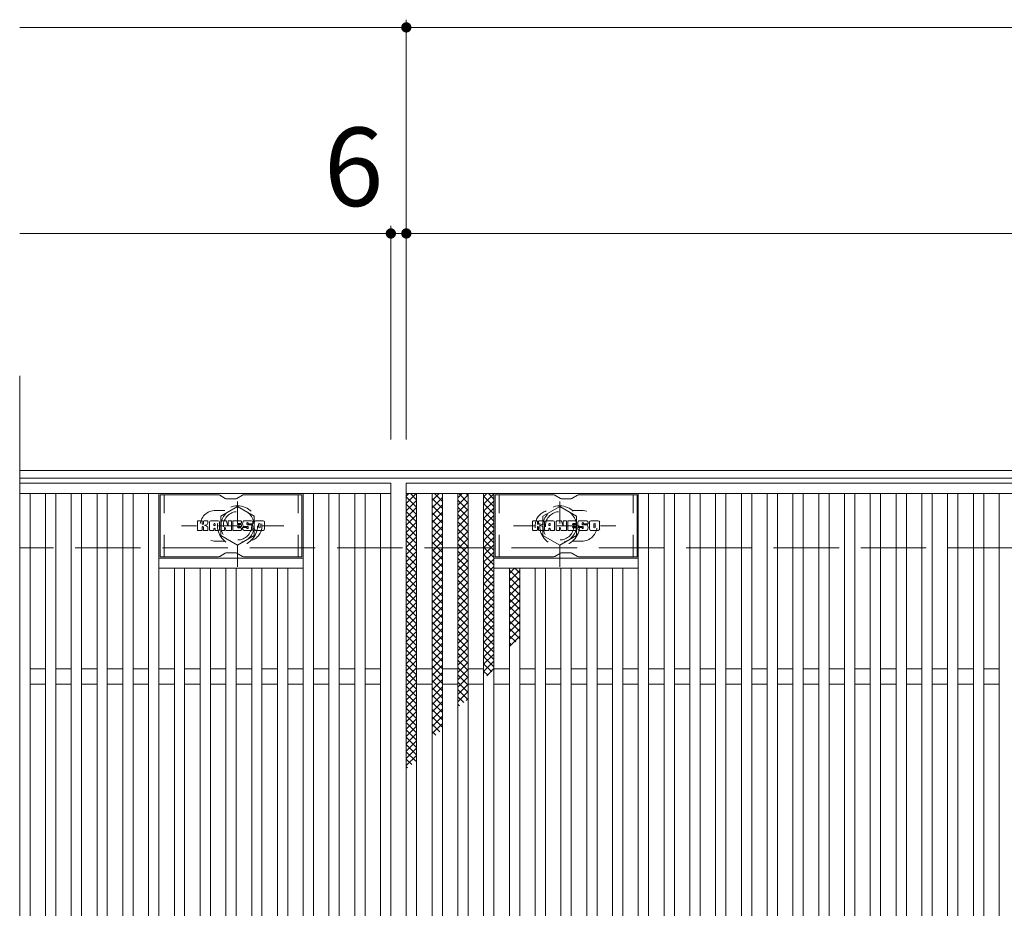
# Model space of a CAD drawing. Units: millimetres. Extents: x -1625 to 54647, y -2358 to 1292.
# Drawn here: x -1625 to -1243, y 908 to 1253 of the extents above; entities that cross this region are included whole.
import ezdxf

# ---------------------------------------------------------------- set-up
doc = ezdxf.new("R2010")
doc.units = ezdxf.units.MM
doc.header["$LTSCALE"] = 10
doc.linetypes.add('JWW_DASHED1', pattern=[1.693333, 0.846667, -0.846667])
doc.linetypes.add('JWW_DASHED3', pattern=[3.386667, 2.54, -0.846667])
for name, color, linetype in [('C-1', 7, 'Continuous'), ('C-2', 7, 'Continuous'), ('C-3', 7, 'Continuous'), ('C-4', 7, 'Continuous'), ('C-8', 7, 'Continuous'), ('C-9', 7, 'Continuous'), ('C-F', 7, 'Continuous')]:
    doc.layers.add(name, color=color, linetype=linetype)
doc.styles.add('ＭＳ ゴシック', font='txt', dxfattribs={"height": 1})

msp = doc.modelspace()

# ---------------------------------------------------------------- linework, layer by layer
at = {"layer": 'C-1', "color": 2, "linetype": 'Continuous', "lineweight": 9}
for p, q in [((-325.27, 1078.3), (-1625.27, 1078.3)), ((-325.27, 1075.3), (-1625.27, 1075.3))]:
    msp.add_line(p, q, dxfattribs=at)
at = {"layer": 'C-1', "color": 2, "linetype": 'JWW_DASHED3', "lineweight": 9}
msp.add_line((-325.27, 1048.3), (-1625.27, 1048.3), dxfattribs=at)
at = {"layer": 'C-2', "color": 3, "linetype": 'Continuous', "lineweight": 9}
for p, q in [((-1625.27, 1114.97), (-1625.27, 685.37)), ((-1625.27, 1073.3), (-1481.27, 1073.3)), ((-1481.27, 1073.3), (-1481.27, 723.3)), ((-1475.27, 1073.3), (-481.27, 1073.3)), ((-1475.27, 723.3), (-1475.27, 1073.3)), ((-1625.27, 1069.3), (-1481.27, 1069.3)), ((-1621.27, 1069.3), (-1621.27, 727.3)), ((-1615.27, 727.3), (-1615.27, 1069.3)), ((-1611.27, 1069.3), (-1611.27, 727.3)), ((-1605.27, 727.3), (-1605.27, 1069.3)), ((-1601.27, 1069.3), (-1601.27, 727.3)), ((-1595.27, 727.3), (-1595.27, 1069.3)), ((-1591.27, 1069.3), (-1591.27, 727.3)), ((-1585.27, 727.3), (-1585.27, 1069.3)), ((-1581.27, 1069.3), (-1581.27, 727.3)), ((-1575.27, 727.3), (-1575.27, 1069.3)), ((-1571.27, 1069.3), (-1571.27, 727.3)), ((-1515.27, 727.3), (-1515.27, 1069.3)), ((-1511.27, 1069.3), (-1511.27, 727.3)), ((-1505.27, 727.3), (-1505.27, 1069.3)), ((-1501.27, 1069.3), (-1501.27, 727.3)), ((-1495.27, 727.3), (-1495.27, 1069.3)), ((-1491.27, 1069.3), (-1491.27, 727.3)), ((-1485.27, 727.3), (-1485.27, 1069.3)), ((-1475.27, 1069.3), (-481.27, 1069.3)), ((-1471.27, 727.3), (-1471.27, 1069.3)), ((-1465.27, 727.3), (-1465.27, 1069.3)), ((-1461.27, 1069.3), (-1461.27, 727.3)), ((-1455.27, 727.3), (-1455.27, 1069.3)), ((-1451.27, 1069.3), (-1451.27, 727.3)), ((-1445.27, 727.3), (-1445.27, 1069.3)), ((-1441.27, 1069.3), (-1441.27, 727.3)), ((-1385.27, 727.3), (-1385.27, 1069.3)), ((-1381.27, 1069.3), (-1381.27, 727.3)), ((-1375.27, 727.3), (-1375.27, 1069.3)), ((-1371.27, 1069.3), (-1371.27, 727.3)), ((-1365.27, 727.3), (-1365.27, 1069.3)), ((-1361.27, 1069.3), (-1361.27, 727.3)), ((-1355.27, 727.3), (-1355.27, 1069.3)), ((-1351.27, 1069.3), (-1351.27, 727.3)), ((-1345.27, 727.3), (-1345.27, 1069.3)), ((-1341.27, 1069.3), (-1341.27, 727.3)), ((-1335.27, 727.3), (-1335.27, 1069.3)), ((-1331.27, 1069.3), (-1331.27, 727.3)), ((-1325.27, 727.3), (-1325.27, 1069.3)), ((-1321.27, 1069.3), (-1321.27, 727.3)), ((-1315.27, 727.3), (-1315.27, 1069.3)), ((-1311.27, 1069.3), (-1311.27, 727.3)), ((-1305.27, 727.3), (-1305.27, 1069.3)), ((-1301.27, 1069.3), (-1301.27, 727.3)), ((-1295.27, 727.3), (-1295.27, 1069.3)), ((-1291.27, 1069.3), (-1291.27, 727.3)), ((-1285.27, 727.3), (-1285.27, 1069.3)), ((-1281.27, 1069.3), (-1281.27, 727.3)), ((-1275.27, 727.3), (-1275.27, 1069.3)), ((-1271.27, 1069.3), (-1271.27, 727.3)), ((-1265.27, 727.3), (-1265.27, 1069.3)), ((-1261.27, 1069.3), (-1261.27, 727.3)), ((-1255.27, 727.3), (-1255.27, 1069.3)), ((-1251.27, 1069.3), (-1251.27, 727.3)), ((-1245.27, 727.3), (-1245.27, 1069.3)), ((-1515.27, 1044.3), (-1571.27, 1044.3)), ((-1441.27, 1044.3), (-1385.27, 1044.3)), ((-1515.27, 1040.3), (-1571.27, 1040.3)), ((-1565.27, 756.3), (-1565.27, 1040.3)), ((-1561.27, 1040.3), (-1561.27, 756.3)), ((-1555.27, 756.3), (-1555.27, 1040.3)), ((-1551.27, 1040.3), (-1551.27, 756.3)), ((-1545.27, 756.3), (-1545.27, 1040.3)), ((-1541.27, 1040.3), (-1541.27, 756.3)), ((-1535.27, 756.3), (-1535.27, 1040.3)), ((-1531.27, 1040.3), (-1531.27, 756.3)), ((-1525.27, 756.3), (-1525.27, 1040.3)), ((-1521.27, 1040.3), (-1521.27, 756.3)), ((-1441.27, 1040.3), (-1385.27, 1040.3)), ((-1435.27, 756.3), (-1435.27, 1040.3)), ((-1431.27, 1040.3), (-1431.27, 756.3)), ((-1425.27, 756.3), (-1425.27, 1040.3)), ((-1421.27, 1040.3), (-1421.27, 756.3)), ((-1415.27, 756.3), (-1415.27, 1040.3)), ((-1411.27, 1040.3), (-1411.27, 756.3)), ((-1405.27, 756.3), (-1405.27, 1040.3)), ((-1401.27, 1040.3), (-1401.27, 756.3)), ((-1395.27, 756.3), (-1395.27, 1040.3)), ((-1391.27, 1040.3), (-1391.27, 756.3)), ((-1615.27, 1001.3), (-1621.27, 1001.3)), ((-1605.27, 1001.3), (-1611.27, 1001.3)), ((-1595.27, 1001.3), (-1601.27, 1001.3)), ((-1585.27, 1001.3), (-1591.27, 1001.3)), ((-1575.27, 1001.3), (-1581.27, 1001.3)), ((-1565.27, 1001.3), (-1571.27, 1001.3)), ((-1555.27, 1001.3), (-1561.27, 1001.3)), ((-1545.27, 1001.3), (-1551.27, 1001.3)), ((-1535.27, 1001.3), (-1541.27, 1001.3)), ((-1525.27, 1001.3), (-1531.27, 1001.3)), ((-1515.27, 1001.3), (-1521.27, 1001.3)), ((-1505.27, 1001.3), (-1511.27, 1001.3)), ((-1495.27, 1001.3), (-1501.27, 1001.3)), ((-1485.27, 1001.3), (-1491.27, 1001.3)), ((-1465.27, 1001.3), (-1471.27, 1001.3)), ((-1455.27, 1001.3), (-1461.27, 1001.3)), ((-1445.27, 1001.3), (-1451.27, 1001.3)), ((-1435.27, 1001.3), (-1441.27, 1001.3)), ((-1425.27, 1001.3), (-1431.27, 1001.3)), ((-1415.27, 1001.3), (-1421.27, 1001.3)), ((-1405.27, 1001.3), (-1411.27, 1001.3)), ((-1395.27, 1001.3), (-1401.27, 1001.3)), ((-1385.27, 1001.3), (-1391.27, 1001.3)), ((-1375.27, 1001.3), (-1381.27, 1001.3)), ((-1365.27, 1001.3), (-1371.27, 1001.3)), ((-1355.27, 1001.3), (-1361.27, 1001.3)), ((-1345.27, 1001.3), (-1351.27, 1001.3)), ((-1335.27, 1001.3), (-1341.27, 1001.3)), ((-1325.27, 1001.3), (-1331.27, 1001.3)), ((-1315.27, 1001.3), (-1321.27, 1001.3)), ((-1305.27, 1001.3), (-1311.27, 1001.3)), ((-1295.27, 1001.3), (-1301.27, 1001.3)), ((-1285.27, 1001.3), (-1291.27, 1001.3)), ((-1275.27, 1001.3), (-1281.27, 1001.3)), ((-1265.27, 1001.3), (-1271.27, 1001.3)), ((-1255.27, 1001.3), (-1261.27, 1001.3)), ((-1245.27, 1001.3), (-1251.27, 1001.3)), ((-1615.27, 995.3), (-1621.27, 995.3)), ((-1605.27, 995.3), (-1611.27, 995.3)), ((-1595.27, 995.3), (-1601.27, 995.3)), ((-1585.27, 995.3), (-1591.27, 995.3)), ((-1575.27, 995.3), (-1581.27, 995.3)), ((-1565.27, 995.3), (-1571.27, 995.3)), ((-1555.27, 995.3), (-1561.27, 995.3)), ((-1545.27, 995.3), (-1551.27, 995.3)), ((-1535.27, 995.3), (-1541.27, 995.3)), ((-1525.27, 995.3), (-1531.27, 995.3)), ((-1515.27, 995.3), (-1521.27, 995.3)), ((-1505.27, 995.3), (-1511.27, 995.3)), ((-1495.27, 995.3), (-1501.27, 995.3)), ((-1485.27, 995.3), (-1491.27, 995.3)), ((-1465.27, 995.3), (-1471.27, 995.3)), ((-1455.27, 995.3), (-1461.27, 995.3)), ((-1445.27, 995.3), (-1451.27, 995.3)), ((-1435.27, 995.3), (-1441.27, 995.3)), ((-1425.27, 995.3), (-1431.27, 995.3)), ((-1415.27, 995.3), (-1421.27, 995.3)), ((-1405.27, 995.3), (-1411.27, 995.3)), ((-1395.27, 995.3), (-1401.27, 995.3)), ((-1385.27, 995.3), (-1391.27, 995.3)), ((-1375.27, 995.3), (-1381.27, 995.3)), ((-1365.27, 995.3), (-1371.27, 995.3)), ((-1355.27, 995.3), (-1361.27, 995.3)), ((-1345.27, 995.3), (-1351.27, 995.3)), ((-1335.27, 995.3), (-1341.27, 995.3)), ((-1325.27, 995.3), (-1331.27, 995.3)), ((-1315.27, 995.3), (-1321.27, 995.3)), ((-1305.27, 995.3), (-1311.27, 995.3)), ((-1295.27, 995.3), (-1301.27, 995.3)), ((-1285.27, 995.3), (-1291.27, 995.3)), ((-1275.27, 995.3), (-1281.27, 995.3)), ((-1265.27, 995.3), (-1271.27, 995.3)), ((-1255.27, 995.3), (-1261.27, 995.3)), ((-1245.27, 995.3), (-1251.27, 995.3))]:
    msp.add_line(p, q, dxfattribs=at)
at = {"layer": 'C-2', "color": 3, "linetype": 'JWW_DASHED1', "lineweight": 9}
for p, q in [((-1549.27, 1062.8), (-1545.68, 1062.8)), ((-1407.27, 1062.8), (-1410.87, 1062.8)), ((-1549.27, 1050.8), (-1545.68, 1050.8)), ((-1407.27, 1050.8), (-1410.87, 1050.8))]:
    msp.add_line(p, q, dxfattribs=at)
for centre, start, end in [((-1549.27, 1056.8), 90, 270), ((-1537.27, 1056.8), 286.3353, 73.6647), ((-1419.27, 1056.8), 106.3353, 253.6647), ((-1407.27, 1056.8), 270, 90)]:
    msp.add_arc(centre, 6, start, end, dxfattribs=at)
at = {"layer": 'C-3', "color": 6, "linetype": 'Continuous', "lineweight": 9}
for p, q in [((-1570.77, 1044.8), (-1570.77, 1068.8)), ((-1548.13, 1068.8), (-1570.77, 1068.8)), ((-1547.63, 1068.66), (-1545.49, 1067.43)), ((-1541.53, 1067.3), (-1544.99, 1067.3)), ((-1538.89, 1068.66), (-1541.03, 1067.43)), ((-1538.39, 1068.8), (-1515.77, 1068.8)), ((-1515.77, 1044.8), (-1515.77, 1068.8)), ((-1440.77, 1044.8), (-1440.77, 1068.8)), ((-1418.13, 1068.8), (-1440.77, 1068.8)), ((-1417.63, 1068.66), (-1415.49, 1067.43)), ((-1411.53, 1067.3), (-1414.99, 1067.3)), ((-1408.89, 1068.66), (-1411.03, 1067.43)), ((-1408.39, 1068.8), (-1385.77, 1068.8)), ((-1385.77, 1044.8), (-1385.77, 1068.8)), ((-1548.13, 1044.8), (-1570.77, 1044.8)), ((-1547.63, 1044.93), (-1545.49, 1046.17)), ((-1541.53, 1046.3), (-1544.99, 1046.3)), ((-1538.89, 1044.93), (-1541.03, 1046.17)), ((-1538.39, 1044.8), (-1515.77, 1044.8)), ((-1418.13, 1044.8), (-1440.77, 1044.8)), ((-1417.63, 1044.93), (-1415.49, 1046.17)), ((-1411.53, 1046.3), (-1414.99, 1046.3)), ((-1408.89, 1044.93), (-1411.03, 1046.17)), ((-1408.39, 1044.8), (-1385.77, 1044.8))]:
    msp.add_line(p, q, dxfattribs=at)
at = {"layer": 'C-3', "color": 6, "linetype": 'JWW_DASHED1', "lineweight": 9}
for p, q in [((-1569.27, 1044.8), (-1569.27, 1068.8)), ((-1517.27, 1044.8), (-1517.27, 1068.8)), ((-1439.27, 1044.8), (-1439.27, 1068.8)), ((-1387.27, 1044.8), (-1387.27, 1068.8))]:
    msp.add_line(p, q, dxfattribs=at)
at = {"layer": 'C-3', "color": 6, "linetype": 'Continuous', "lineweight": 9}
for centre, start, end in [((-1548.13, 1067.8), 60, 90), ((-1544.99, 1068.3), 240, 270), ((-1541.53, 1068.3), 270, 300), ((-1538.39, 1067.8), 90, 120), ((-1418.13, 1067.8), 60, 90), ((-1414.99, 1068.3), 240, 270), ((-1411.53, 1068.3), 270, 300), ((-1408.39, 1067.8), 90, 120), ((-1548.13, 1045.8), 270, 300), ((-1544.99, 1045.3), 90, 120), ((-1541.53, 1045.3), 60, 90), ((-1538.39, 1045.8), 240, 270), ((-1418.13, 1045.8), 270, 300), ((-1414.99, 1045.3), 90, 120), ((-1411.53, 1045.3), 60, 90), ((-1408.39, 1045.8), 240, 270)]:
    msp.add_arc(centre, 1, start, end, dxfattribs=at)
at = {"layer": 'C-4', "color": 7, "linetype": 'Continuous', "lineweight": 9}
for p, q in [((-1475.27, 1090.3), (-1475.27, 1253.3)), ((-1475.27, 1250.3), (-1625.27, 1250.3)), ((-1475.27, 1250.3), (-475.27, 1250.3)), ((-1481.27, 1090.3), (-1481.27, 1173.3)), ((-1481.27, 1170.3), (-1625.27, 1170.3)), ((-1475.27, 1170.3), (-1481.27, 1170.3)), ((-1475.27, 1170.3), (-481.27, 1170.3))]:
    msp.add_line(p, q, dxfattribs=at)
at = {"layer": 'C-4', "color": 7, "linetype": 'Continuous', "lineweight": 9, "const_width": 2}
for points in [[(-1474.27, 1250.3, 0.414214), (-1475.27, 1251.3, 0.414214), (-1476.27, 1250.3, 0.414214), (-1475.27, 1249.3, 0.414214)], [(-1480.27, 1170.3, 0.414214), (-1481.27, 1171.3, 0.414214), (-1482.27, 1170.3, 0.414214), (-1481.27, 1169.3, 0.414214)], [(-1474.27, 1170.3, 0.414214), (-1475.27, 1171.3, 0.414214), (-1476.27, 1170.3, 0.414214), (-1475.27, 1169.3, 0.414214)]]:
    msp.add_lwpolyline(points, format="xyb", close=True, dxfattribs=at)
at = {"layer": 'C-8', "color": 4, "linetype": 'JWW_DASHED1', "lineweight": 9}
for p, q in [((-1540.77, 1040.83), (-1540.77, 1071.18)), ((-1415.77, 1040.83), (-1415.77, 1071.18)), ((-1547.27, 1060.55), (-1540.77, 1064.3)), ((-1540.77, 1064.3), (-1534.27, 1060.55)), ((-1415.77, 1064.3), (-1422.27, 1060.55)), ((-1409.27, 1060.55), (-1415.77, 1064.3)), ((-1547.27, 1053.05), (-1547.27, 1060.55)), ((-1534.27, 1060.55), (-1534.27, 1053.05)), ((-1422.27, 1060.55), (-1422.27, 1053.05)), ((-1409.27, 1053.05), (-1409.27, 1060.55)), ((-1522.8, 1056.8), (-1562.49, 1056.8)), ((-1433.74, 1056.8), (-1394.05, 1056.8)), ((-1540.77, 1049.29), (-1547.27, 1053.05)), ((-1534.27, 1053.05), (-1540.77, 1049.29)), ((-1422.27, 1053.05), (-1415.77, 1049.29)), ((-1415.77, 1049.29), (-1409.27, 1053.05))]:
    msp.add_line(p, q, dxfattribs=at)
for centre, radius in [((-1540.77, 1056.8), 7.75), ((-1540.77, 1056.8), 6.5), ((-1540.77, 1056.8), 5.5), ((-1415.77, 1056.8), 7.75), ((-1415.77, 1056.8), 6.5), ((-1415.77, 1056.8), 5.5)]:
    msp.add_circle(centre, radius, dxfattribs=at)
at = {"layer": 'C-9', "color": 6, "linetype": 'Continuous', "lineweight": 9}
for p, q in [((-1475.27, 1065.51), (-1471.48, 1069.3)), ((-1475.27, 1068.34), (-1474.31, 1069.3)), ((-1475.27, 1068.06), (-1471.27, 1064.06)), ((-1475.27, 1062.68), (-1471.27, 1066.68)), ((-1473.68, 1069.3), (-1471.27, 1066.89)), ((-1465.27, 1066.62), (-1462.59, 1069.3)), ((-1465.27, 1063.79), (-1461.27, 1067.8)), ((-1465.27, 1067.46), (-1461.27, 1063.46)), ((-1464.28, 1069.3), (-1461.27, 1066.29)), ((-1461.45, 1069.3), (-1461.27, 1069.12)), ((-1455.27, 1067.69), (-1453.66, 1069.3)), ((-1455.27, 1064.86), (-1451.27, 1068.86)), ((-1455.27, 1066.81), (-1451.27, 1062.81)), ((-1455.27, 1062.03), (-1451.27, 1066.03)), ((-1454.93, 1069.3), (-1451.27, 1065.64)), ((-1452.1, 1069.3), (-1451.27, 1068.47)), ((-1445.27, 1068.08), (-1444.05, 1069.3)), ((-1445.27, 1065.25), (-1441.27, 1069.25)), ((-1445.27, 1068.31), (-1441.27, 1064.31)), ((-1445.27, 1062.43), (-1441.27, 1066.43)), ((-1443.43, 1069.3), (-1441.27, 1067.14)), ((-1475.27, 1065.23), (-1471.27, 1061.23)), ((-1475.27, 1059.85), (-1471.27, 1063.85)), ((-1475.27, 1062.4), (-1471.27, 1058.4)), ((-1465.27, 1060.97), (-1461.27, 1064.97)), ((-1465.27, 1064.63), (-1461.27, 1060.63)), ((-1465.27, 1058.14), (-1461.27, 1062.14)), ((-1455.27, 1063.98), (-1451.27, 1059.98)), ((-1455.27, 1059.21), (-1451.27, 1063.21)), ((-1445.27, 1065.48), (-1441.27, 1061.48)), ((-1445.27, 1059.6), (-1441.27, 1063.6)), ((-1445.27, 1062.66), (-1441.27, 1058.66)), ((-1475.27, 1057.02), (-1471.27, 1061.02)), ((-1475.27, 1059.58), (-1471.27, 1055.58)), ((-1475.27, 1054.2), (-1471.27, 1058.2)), ((-1465.27, 1061.8), (-1461.27, 1057.8)), ((-1465.27, 1055.31), (-1461.27, 1059.31)), ((-1465.27, 1058.97), (-1461.27, 1054.97)), ((-1455.27, 1061.15), (-1451.27, 1057.15)), ((-1455.27, 1056.38), (-1451.27, 1060.38)), ((-1455.27, 1058.33), (-1451.27, 1054.33)), ((-1445.27, 1056.77), (-1441.27, 1060.77)), ((-1445.27, 1059.83), (-1441.27, 1055.83)), ((-1475.27, 1056.75), (-1471.27, 1052.75)), ((-1475.27, 1051.37), (-1471.27, 1055.37)), ((-1465.27, 1052.48), (-1461.27, 1056.48)), ((-1465.27, 1056.15), (-1461.27, 1052.15)), ((-1455.27, 1053.55), (-1451.27, 1057.55)), ((-1455.27, 1055.5), (-1451.27, 1051.5)), ((-1455.27, 1050.72), (-1451.27, 1054.72)), ((-1445.27, 1053.94), (-1441.27, 1057.94)), ((-1445.27, 1057), (-1441.27, 1053)), ((-1445.27, 1051.11), (-1441.27, 1055.11)), ((-1475.27, 1053.92), (-1471.27, 1049.92)), ((-1475.27, 1048.54), (-1471.27, 1052.54)), ((-1475.27, 1051.09), (-1471.27, 1047.09)), ((-1465.27, 1049.65), (-1461.27, 1053.65)), ((-1465.27, 1053.32), (-1461.27, 1049.32)), ((-1465.27, 1046.82), (-1461.27, 1050.82)), ((-1455.27, 1052.67), (-1451.27, 1048.67)), ((-1455.27, 1047.89), (-1451.27, 1051.89)), ((-1445.27, 1054.17), (-1441.27, 1050.17)), ((-1445.27, 1048.28), (-1441.27, 1052.28)), ((-1445.27, 1051.34), (-1441.27, 1047.34)), ((-1475.27, 1045.71), (-1471.27, 1049.71)), ((-1475.27, 1048.26), (-1471.27, 1044.26)), ((-1475.27, 1042.88), (-1471.27, 1046.88)), ((-1465.27, 1050.49), (-1461.27, 1046.49)), ((-1465.27, 1044), (-1461.27, 1048)), ((-1465.27, 1047.66), (-1461.27, 1043.66)), ((-1455.27, 1049.84), (-1451.27, 1045.84)), ((-1455.27, 1045.06), (-1451.27, 1049.06)), ((-1455.27, 1047.01), (-1451.27, 1043.01)), ((-1445.27, 1045.45), (-1441.27, 1049.46)), ((-1445.27, 1048.52), (-1441.27, 1044.52)), ((-1475.27, 1045.43), (-1471.27, 1041.43)), ((-1475.27, 1040.05), (-1471.27, 1044.05)), ((-1465.27, 1041.17), (-1461.27, 1045.17)), ((-1465.27, 1044.83), (-1461.27, 1040.83)), ((-1455.27, 1042.23), (-1451.27, 1046.24)), ((-1455.27, 1044.18), (-1451.27, 1040.18)), ((-1455.27, 1039.41), (-1451.27, 1043.41)), ((-1445.27, 1042.63), (-1441.27, 1046.63)), ((-1445.27, 1045.69), (-1441.27, 1041.69)), ((-1445.27, 1039.8), (-1441.27, 1043.8)), ((-1475.27, 1042.61), (-1471.27, 1038.6)), ((-1475.27, 1037.23), (-1471.27, 1041.22)), ((-1475.27, 1039.78), (-1471.27, 1035.78)), ((-1465.27, 1038.34), (-1461.27, 1042.34)), ((-1465.27, 1042), (-1461.27, 1038)), ((-1465.27, 1035.51), (-1461.27, 1039.51)), ((-1465.27, 1039.17), (-1461.27, 1035.17)), ((-1455.27, 1041.36), (-1451.27, 1037.36)), ((-1455.27, 1036.58), (-1451.27, 1040.58)), ((-1445.27, 1042.86), (-1441.27, 1038.86)), ((-1445.27, 1036.97), (-1441.27, 1040.97)), ((-1445.27, 1040.03), (-1441.27, 1036.03)), ((-1435.27, 1038.27), (-1433.24, 1040.3)), ((-1435.27, 1039.61), (-1431.27, 1035.61)), ((-1435.27, 1035.44), (-1431.27, 1039.44)), ((-1433.13, 1040.3), (-1431.27, 1038.44)), ((-1475.27, 1034.4), (-1471.27, 1038.4)), ((-1475.27, 1036.95), (-1471.27, 1032.95)), ((-1475.27, 1031.57), (-1471.27, 1035.57)), ((-1465.27, 1032.68), (-1461.27, 1036.68)), ((-1465.27, 1036.35), (-1461.27, 1032.35)), ((-1455.27, 1038.53), (-1451.27, 1034.53)), ((-1455.27, 1033.75), (-1451.27, 1037.75)), ((-1455.27, 1035.7), (-1451.27, 1031.7)), ((-1445.27, 1034.14), (-1441.27, 1038.14)), ((-1445.27, 1037.2), (-1441.27, 1033.2)), ((-1445.27, 1031.31), (-1441.27, 1035.31)), ((-1435.27, 1036.78), (-1431.27, 1032.78)), ((-1435.27, 1032.61), (-1431.27, 1036.61)), ((-1475.27, 1034.12), (-1471.27, 1030.12)), ((-1475.27, 1028.74), (-1471.27, 1032.74)), ((-1465.27, 1029.85), (-1461.27, 1033.85)), ((-1465.27, 1033.52), (-1461.27, 1029.52)), ((-1455.27, 1030.92), (-1451.27, 1034.92)), ((-1455.27, 1032.87), (-1451.27, 1028.87)), ((-1455.27, 1028.09), (-1451.27, 1032.09)), ((-1445.27, 1034.37), (-1441.27, 1030.37)), ((-1445.27, 1028.48), (-1441.27, 1032.48)), ((-1445.27, 1031.55), (-1441.27, 1027.55)), ((-1435.27, 1033.95), (-1431.27, 1029.95)), ((-1435.27, 1029.78), (-1431.27, 1033.78)), ((-1475.27, 1031.29), (-1471.27, 1027.29)), ((-1475.27, 1025.91), (-1471.27, 1029.91)), ((-1475.27, 1028.46), (-1471.27, 1024.46)), ((-1465.27, 1027.03), (-1461.27, 1031.03)), ((-1465.27, 1030.69), (-1461.27, 1026.69)), ((-1465.27, 1024.2), (-1461.27, 1028.2)), ((-1465.27, 1027.86), (-1461.27, 1023.86)), ((-1455.27, 1030.04), (-1451.27, 1026.04)), ((-1455.27, 1025.26), (-1451.27, 1029.26)), ((-1445.27, 1025.66), (-1441.27, 1029.66)), ((-1445.27, 1028.72), (-1441.27, 1024.72)), ((-1435.27, 1031.13), (-1431.27, 1027.13)), ((-1435.27, 1026.95), (-1431.27, 1030.95)), ((-1435.27, 1028.3), (-1431.27, 1024.3)), ((-1435.27, 1024.12), (-1431.27, 1028.12)), ((-1475.27, 1023.08), (-1471.27, 1027.08)), ((-1475.27, 1025.63), (-1471.27, 1021.63)), ((-1475.27, 1020.25), (-1471.27, 1024.25)), ((-1465.27, 1021.37), (-1461.27, 1025.37)), ((-1465.27, 1025.03), (-1461.27, 1021.03)), ((-1455.27, 1027.21), (-1451.27, 1023.21)), ((-1455.27, 1022.44), (-1451.27, 1026.44)), ((-1455.27, 1024.38), (-1451.27, 1020.38)), ((-1445.27, 1022.83), (-1441.27, 1026.83)), ((-1445.27, 1025.89), (-1441.27, 1021.89)), ((-1445.27, 1020), (-1441.27, 1024)), ((-1435.27, 1025.47), (-1431.27, 1021.47)), ((-1435.27, 1021.29), (-1431.27, 1025.29)), ((-1475.27, 1022.81), (-1471.27, 1018.81)), ((-1475.27, 1017.43), (-1471.27, 1021.43)), ((-1475.27, 1019.98), (-1471.27, 1015.98)), ((-1465.27, 1018.54), (-1461.27, 1022.54)), ((-1465.27, 1022.2), (-1461.27, 1018.2)), ((-1455.27, 1019.61), (-1451.27, 1023.61)), ((-1455.27, 1021.56), (-1451.27, 1017.56)), ((-1455.27, 1016.78), (-1451.27, 1020.78)), ((-1445.27, 1023.06), (-1441.27, 1019.06)), ((-1445.27, 1017.17), (-1441.27, 1021.17)), ((-1445.27, 1020.23), (-1441.27, 1016.23)), ((-1435.27, 1022.64), (-1431.27, 1018.64)), ((-1435.27, 1018.47), (-1431.27, 1022.47)), ((-1475.27, 1014.6), (-1471.27, 1018.6)), ((-1475.27, 1017.15), (-1471.27, 1013.15)), ((-1465.27, 1015.71), (-1461.27, 1019.71)), ((-1465.27, 1019.38), (-1461.27, 1015.38)), ((-1465.27, 1012.88), (-1461.27, 1016.88)), ((-1465.27, 1016.55), (-1461.27, 1012.55)), ((-1455.27, 1018.73), (-1451.27, 1014.73)), ((-1455.27, 1013.95), (-1451.27, 1017.95)), ((-1445.27, 1014.34), (-1441.27, 1018.34)), ((-1445.27, 1017.4), (-1441.27, 1013.4)), ((-1435.27, 1019.81), (-1431.27, 1015.81)), ((-1435.27, 1015.64), (-1431.27, 1019.64)), ((-1435.27, 1016.98), (-1431.27, 1012.98)), ((-1435.27, 1012.81), (-1431.27, 1016.81)), ((-1475.27, 1011.77), (-1471.27, 1015.77)), ((-1475.27, 1014.32), (-1471.27, 1010.32)), ((-1475.27, 1008.94), (-1471.27, 1012.94)), ((-1465.27, 1010.05), (-1461.27, 1014.05)), ((-1465.27, 1013.72), (-1461.27, 1009.72)), ((-1455.27, 1015.9), (-1451.27, 1011.9)), ((-1455.27, 1011.12), (-1451.27, 1015.12)), ((-1455.27, 1013.07), (-1451.27, 1009.07)), ((-1445.27, 1011.51), (-1441.27, 1015.51)), ((-1445.27, 1014.57), (-1441.27, 1010.57)), ((-1445.27, 1008.69), (-1441.27, 1012.69)), ((-1435.27, 1014.15), (-1432.81, 1011.7)), ((-1435.27, 1009.98), (-1431.27, 1013.98)), ((-1475.27, 1011.49), (-1471.27, 1007.49)), ((-1475.27, 1006.11), (-1471.27, 1010.11)), ((-1475.27, 1008.66), (-1471.27, 1004.66)), ((-1465.27, 1007.23), (-1461.27, 1011.23)), ((-1465.27, 1010.89), (-1461.27, 1006.89)), ((-1455.27, 1008.29), (-1451.27, 1012.29)), ((-1455.27, 1010.24), (-1451.27, 1006.24)), ((-1455.27, 1005.47), (-1451.27, 1009.47)), ((-1445.27, 1011.75), (-1441.27, 1007.75)), ((-1445.27, 1005.86), (-1441.27, 1009.86)), ((-1445.27, 1008.92), (-1441.27, 1004.92)), ((-1435.27, 1011.33), (-1434.4, 1010.46)), ((-1475.27, 1003.28), (-1471.27, 1007.28)), ((-1475.27, 1005.84), (-1471.27, 1001.84)), ((-1465.27, 1004.4), (-1461.27, 1008.4)), ((-1465.27, 1008.06), (-1461.27, 1004.06)), ((-1465.27, 1001.57), (-1461.27, 1005.57)), ((-1465.27, 1005.23), (-1461.27, 1001.23)), ((-1455.27, 1007.41), (-1451.27, 1003.41)), ((-1455.27, 1002.64), (-1451.27, 1006.64)), ((-1445.27, 1003.03), (-1441.27, 1007.03)), ((-1445.27, 1006.09), (-1441.27, 1002.09)), ((-1475.27, 1000.46), (-1471.27, 1004.46)), ((-1475.27, 1003.01), (-1471.27, 999.01)), ((-1475.27, 997.63), (-1471.27, 1001.63)), ((-1465.27, 998.74), (-1461.27, 1002.74)), ((-1465.27, 1002.41), (-1461.27, 998.41)), ((-1455.27, 1004.59), (-1451.27, 1000.59)), ((-1455.27, 999.81), (-1451.27, 1003.81)), ((-1455.27, 1001.76), (-1451.27, 997.76)), ((-1455.27, 996.98), (-1451.27, 1000.98)), ((-1445.27, 1000.2), (-1441.27, 1004.2)), ((-1445.27, 1003.26), (-1442.11, 1000.1)), ((-1444.09, 998.55), (-1441.27, 1001.37)), ((-1475.27, 1000.18), (-1471.27, 996.18)), ((-1475.27, 994.8), (-1471.27, 998.8)), ((-1475.27, 997.35), (-1471.27, 993.35)), ((-1465.27, 995.91), (-1461.27, 999.91)), ((-1465.27, 999.58), (-1461.27, 995.58)), ((-1465.27, 993.08), (-1461.27, 997.08)), ((-1455.27, 998.93), (-1451.27, 994.93)), ((-1455.27, 994.15), (-1451.27, 998.15)), ((-1445.27, 1000.43), (-1443.7, 998.86)), ((-1475.27, 991.97), (-1471.27, 995.97)), ((-1475.27, 994.52), (-1471.27, 990.52)), ((-1465.27, 996.75), (-1461.27, 992.75)), ((-1465.27, 990.26), (-1461.27, 994.26)), ((-1465.27, 993.92), (-1461.27, 989.92)), ((-1455.27, 996.1), (-1451.27, 992.1)), ((-1455.27, 991.32), (-1451.27, 995.32)), ((-1455.27, 993.27), (-1451.4, 989.41)), ((-1475.27, 989.14), (-1471.27, 993.14)), ((-1475.27, 991.69), (-1471.27, 987.69)), ((-1475.27, 986.31), (-1471.27, 990.31)), ((-1465.27, 987.43), (-1461.27, 991.43)), ((-1465.27, 991.09), (-1461.27, 987.09)), ((-1455.27, 988.5), (-1451.27, 992.49)), ((-1455.27, 990.44), (-1452.99, 988.16)), ((-1451.99, 988.94), (-1451.27, 989.67)), ((-1475.27, 988.86), (-1471.27, 984.87)), ((-1475.27, 983.48), (-1471.27, 987.49)), ((-1475.27, 986.04), (-1471.27, 982.04)), ((-1465.27, 984.6), (-1461.27, 988.6)), ((-1465.27, 988.26), (-1461.27, 984.26)), ((-1465.27, 981.77), (-1461.27, 985.77)), ((-1455.27, 987.62), (-1454.58, 986.92)), ((-1475.27, 980.66), (-1471.27, 984.66)), ((-1475.27, 983.21), (-1471.27, 979.21)), ((-1475.27, 977.83), (-1471.27, 981.83)), ((-1465.27, 985.43), (-1461.27, 981.43)), ((-1465.27, 978.94), (-1461.27, 982.94)), ((-1465.27, 982.61), (-1461.27, 978.61)), ((-1475.27, 980.38), (-1471.27, 976.38)), ((-1475.27, 975), (-1471.27, 979)), ((-1465.27, 976.11), (-1461.27, 980.11)), ((-1465.27, 979.78), (-1462.29, 976.79)), ((-1475.27, 977.55), (-1471.27, 973.55)), ((-1475.27, 972.17), (-1471.27, 976.17)), ((-1475.27, 974.72), (-1471.27, 970.72)), ((-1465.27, 976.95), (-1463.87, 975.55)), ((-1475.27, 969.34), (-1471.27, 973.34)), ((-1475.27, 971.89), (-1471.27, 967.89)), ((-1475.27, 966.51), (-1471.27, 970.51)), ((-1475.27, 969.07), (-1471.58, 965.38)), ((-1475.27, 963.69), (-1471.27, 967.69)), ((-1475.27, 966.24), (-1473.17, 964.14)), ((-1475.27, 963.41), (-1474.76, 962.9))]:
    msp.add_line(p, q, dxfattribs=at)
at = {"layer": 'C-F', "color": 7, "linetype": 'Continuous', "lineweight": 9}
for p, q in [((-1556.28, 1055.2), (-1556.28, 1058.55)), ((-1554.6, 1058.71), (-1556.12, 1058.71)), ((-1554.44, 1058.55), (-1554.44, 1057.63)), ((-1553.94, 1058.55), (-1553.94, 1057.63)), ((-1552.43, 1058.71), (-1553.78, 1058.71)), ((-1552.28, 1058.55), (-1552.28, 1057.77)), ((-1551.61, 1055.2), (-1551.61, 1058.19)), ((-1548.3, 1058.71), (-1551.09, 1058.71)), ((-1547.77, 1055.2), (-1547.77, 1058.19)), ((-1547.1, 1058.55), (-1547.1, 1055.2)), ((-1546.94, 1058.71), (-1545.24, 1058.71)), ((-1545.09, 1058.6), (-1544.61, 1057.11)), ((-1544.45, 1058.55), (-1544.45, 1057.13)), ((-1544.29, 1058.71), (-1543.27, 1058.71)), ((-1543.11, 1058.55), (-1543.11, 1055.2)), ((-1542.61, 1055.2), (-1542.61, 1058.55)), ((-1542.45, 1058.71), (-1539.43, 1058.71)), ((-1539.27, 1057.88), (-1539.27, 1058.55)), ((-1535.29, 1058.71), (-1538.34, 1058.71)), ((-1534.76, 1058.19), (-1534.76, 1057.53)), ((-1534.25, 1055.57), (-1534.25, 1058.19)), ((-1530.78, 1058.71), (-1533.73, 1058.71)), ((-1530.26, 1058.19), (-1530.26, 1055.57)), ((-1426.28, 1055.2), (-1426.28, 1058.55)), ((-1424.6, 1058.71), (-1426.12, 1058.71)), ((-1424.44, 1058.55), (-1424.44, 1057.63)), ((-1423.94, 1058.55), (-1423.94, 1057.63)), ((-1422.44, 1058.71), (-1423.78, 1058.71)), ((-1422.28, 1058.55), (-1422.28, 1057.77)), ((-1421.61, 1055.2), (-1421.61, 1058.19)), ((-1418.3, 1058.71), (-1421.09, 1058.71)), ((-1417.77, 1055.2), (-1417.77, 1058.19)), ((-1417.1, 1058.55), (-1417.1, 1055.2)), ((-1416.94, 1058.71), (-1415.24, 1058.71)), ((-1415.09, 1058.6), (-1414.61, 1057.11)), ((-1414.45, 1058.55), (-1414.45, 1057.13)), ((-1414.29, 1058.71), (-1413.27, 1058.71)), ((-1413.12, 1058.55), (-1413.12, 1055.2)), ((-1412.61, 1055.2), (-1412.61, 1058.55)), ((-1412.45, 1058.71), (-1409.43, 1058.71)), ((-1409.27, 1057.88), (-1409.27, 1058.55)), ((-1405.29, 1058.71), (-1408.34, 1058.71)), ((-1404.76, 1058.19), (-1404.76, 1057.53)), ((-1404.25, 1055.57), (-1404.25, 1058.19)), ((-1400.78, 1058.71), (-1403.73, 1058.71)), ((-1400.26, 1058.19), (-1400.26, 1055.57)), ((-1556.12, 1055.04), (-1554.6, 1055.04)), ((-1554.44, 1055.2), (-1554.44, 1056.29)), ((-1553.94, 1055.2), (-1553.94, 1056.29)), ((-1553.79, 1055.04), (-1552.43, 1055.04)), ((-1552.27, 1055.2), (-1552.27, 1056.13)), ((-1550.11, 1055.04), (-1551.45, 1055.04)), ((-1549.95, 1056.92), (-1549.95, 1057.46)), ((-1549.95, 1055.2), (-1549.95, 1055.62)), ((-1549.49, 1056.86), (-1549.9, 1056.86)), ((-1549.44, 1056.92), (-1549.44, 1057.46)), ((-1549.44, 1055.2), (-1549.44, 1055.62)), ((-1549.28, 1055.04), (-1547.93, 1055.04)), ((-1545.94, 1055.04), (-1546.94, 1055.04)), ((-1545.78, 1055.2), (-1545.78, 1056.11)), ((-1545.3, 1055.16), (-1545.59, 1056.14)), ((-1543.27, 1055.04), (-1545.14, 1055.04)), ((-1542.45, 1055.04), (-1539.44, 1055.04)), ((-1539.43, 1056.47), (-1540.55, 1056.47)), ((-1539.44, 1056.05), (-1540.55, 1056.05)), ((-1539.43, 1057.72), (-1540.54, 1057.72)), ((-1539.43, 1057.28), (-1540.54, 1057.28)), ((-1539.28, 1055.2), (-1539.28, 1055.89)), ((-1539.27, 1056.63), (-1539.27, 1057.12)), ((-1538.77, 1056.06), (-1538.77, 1055.57)), ((-1538.61, 1056.21), (-1537.26, 1056.21)), ((-1536.76, 1056.54), (-1538.34, 1056.54)), ((-1535.19, 1055.04), (-1538.24, 1055.04)), ((-1537.11, 1057.37), (-1537.11, 1057.78)), ((-1537.1, 1056.06), (-1537.1, 1055.95)), ((-1536.95, 1057.21), (-1535.19, 1057.21)), ((-1536.6, 1056.39), (-1536.6, 1055.95)), ((-1536.59, 1057.69), (-1536.59, 1057.78)), ((-1536.43, 1057.53), (-1534.76, 1057.53)), ((-1530.78, 1055.04), (-1533.73, 1055.04)), ((-1532.58, 1056.37), (-1532.58, 1057.39)), ((-1531.94, 1056.37), (-1531.94, 1057.39)), ((-1426.12, 1055.04), (-1424.6, 1055.04)), ((-1424.44, 1055.2), (-1424.44, 1056.29)), ((-1423.94, 1055.2), (-1423.94, 1056.29)), ((-1423.79, 1055.04), (-1422.43, 1055.04)), ((-1422.28, 1055.2), (-1422.28, 1056.13)), ((-1420.11, 1055.04), (-1421.46, 1055.04)), ((-1419.95, 1056.92), (-1419.95, 1057.46)), ((-1419.95, 1055.2), (-1419.95, 1055.62)), ((-1419.49, 1056.86), (-1419.9, 1056.86)), ((-1419.44, 1056.92), (-1419.44, 1057.46)), ((-1419.44, 1055.2), (-1419.44, 1055.62)), ((-1419.28, 1055.04), (-1417.93, 1055.04)), ((-1415.94, 1055.04), (-1416.94, 1055.04)), ((-1415.78, 1055.2), (-1415.78, 1056.11)), ((-1415.3, 1055.16), (-1415.59, 1056.14)), ((-1413.27, 1055.04), (-1415.15, 1055.04)), ((-1412.45, 1055.04), (-1409.44, 1055.04)), ((-1409.43, 1057.72), (-1410.55, 1057.72)), ((-1409.43, 1057.28), (-1410.55, 1057.28)), ((-1409.43, 1056.47), (-1410.55, 1056.47)), ((-1409.44, 1056.05), (-1410.55, 1056.05)), ((-1409.28, 1055.2), (-1409.28, 1055.89)), ((-1409.27, 1056.63), (-1409.27, 1057.12)), ((-1408.77, 1056.06), (-1408.77, 1055.57)), ((-1408.61, 1056.21), (-1407.26, 1056.21)), ((-1406.76, 1056.54), (-1408.34, 1056.54)), ((-1405.19, 1055.04), (-1408.24, 1055.04)), ((-1407.11, 1057.37), (-1407.11, 1057.78)), ((-1407.1, 1056.06), (-1407.1, 1055.95)), ((-1406.95, 1057.21), (-1405.19, 1057.21)), ((-1406.6, 1056.39), (-1406.6, 1055.95)), ((-1406.59, 1057.69), (-1406.59, 1057.78)), ((-1406.43, 1057.53), (-1404.76, 1057.53)), ((-1400.78, 1055.04), (-1403.73, 1055.04)), ((-1402.58, 1056.37), (-1402.58, 1057.39)), ((-1401.94, 1056.37), (-1401.94, 1057.39))]:
    msp.add_line(p, q, dxfattribs=at)
for centre, radius, start, end in [((-1556.12, 1058.55), 0.157, 90, 180), ((-1554.6, 1058.55), 0.157, 0, 90), ((-1553.78, 1058.55), 0.157, 90, 180), ((-1552.43, 1058.55), 0.157, 0, 90), ((-1551.09, 1058.19), 0.524, 90, 180), ((-1548.3, 1058.19), 0.524, 0, 90), ((-1546.94, 1058.55), 0.157, 90, 180), ((-1545.24, 1058.55), 0.157, 17.7564, 90), ((-1544.29, 1058.55), 0.157, 90, 180), ((-1543.27, 1058.55), 0.157, 0, 90), ((-1542.45, 1058.55), 0.157, 90, 180), ((-1539.43, 1058.55), 0.157, 0, 90), ((-1536.39, 1057.63), 2.38, 157.1011, 202.8989), ((-1538.34, 1058.45), 0.262, 90, 157.1011), ((-1535.29, 1058.19), 0.524, 0, 90), ((-1533.73, 1058.19), 0.524, 90, 180), ((-1530.78, 1058.19), 0.524, 0, 90), ((-1426.12, 1058.55), 0.157, 90, 180), ((-1424.6, 1058.55), 0.157, 0, 90), ((-1423.78, 1058.55), 0.157, 90, 180), ((-1422.44, 1058.55), 0.157, 0, 90), ((-1421.09, 1058.19), 0.524, 90, 180), ((-1418.3, 1058.19), 0.524, 0, 90), ((-1416.94, 1058.55), 0.157, 90, 180), ((-1415.24, 1058.55), 0.157, 17.7564, 90), ((-1414.29, 1058.55), 0.157, 90, 180), ((-1413.27, 1058.55), 0.157, 0, 90), ((-1412.45, 1058.55), 0.157, 90, 180), ((-1409.43, 1058.55), 0.157, 0, 90), ((-1406.39, 1057.63), 2.38, 157.1011, 202.8989), ((-1408.34, 1058.45), 0.262, 90, 157.1011), ((-1405.29, 1058.19), 0.524, 0, 90), ((-1403.73, 1058.19), 0.524, 90, 180), ((-1400.78, 1058.19), 0.524, 0, 90), ((-1556.12, 1055.2), 0.157, 180, 270), ((-1554.6, 1055.2), 0.157, 270, 0), ((-1554.19, 1057.63), 0.251, 180, 0), ((-1554.19, 1056.29), 0.249, 0, 180), ((-1553.79, 1055.2), 0.157, 180, 270), ((-1553.36, 1056.96), 0.0878, 97.3317, 266.5718), ((-1553.66, 1059.29), 2.26, 277.3317, 299.4207), ((-1553.46, 1055.23), 1.64, 53.7199, 86.5718), ((-1552.8, 1057.77), 0.524, 299.4207, 0), ((-1552.8, 1056.13), 0.524, 0, 53.7199), ((-1552.43, 1055.2), 0.157, 270, 0), ((-1551.45, 1055.2), 0.157, 180, 270), ((-1550.11, 1055.2), 0.157, 270, 0), ((-1549.69, 1057.46), 0.255, 0, 180), ((-1549.9, 1056.92), 0.0524, 180, 270), ((-1549.69, 1055.62), 0.255, 0, 180), ((-1549.49, 1056.92), 0.0524, 270, 0), ((-1549.28, 1055.2), 0.157, 180, 270), ((-1547.93, 1055.2), 0.157, 270, 0), ((-1546.94, 1055.2), 0.157, 180, 270), ((-1545.94, 1055.2), 0.157, 270, 0), ((-1545.68, 1056.11), 0.101, 16.4888, 180), ((-1545.14, 1055.2), 0.157, 196.4888, 270), ((-1544.53, 1057.13), 0.0827, 197.7564, 0), ((-1543.27, 1055.2), 0.157, 270, 0), ((-1542.45, 1055.2), 0.157, 180, 270), ((-1540.54, 1057.5), 0.22, 90, 270), ((-1540.55, 1056.26), 0.214, 90, 270), ((-1539.44, 1055.89), 0.157, 0, 90), ((-1539.44, 1055.2), 0.157, 270, 0), ((-1539.43, 1057.88), 0.157, 270, 0), ((-1539.43, 1057.12), 0.157, 0, 90), ((-1539.43, 1056.63), 0.157, 270, 0), ((-1538.61, 1056.06), 0.157, 90, 180), ((-1538.24, 1055.57), 0.524, 180, 270), ((-1538.34, 1056.8), 0.262, 202.8989, 270), ((-1537.26, 1056.06), 0.157, 0, 90), ((-1536.85, 1057.78), 0.259, 0, 180), ((-1536.95, 1057.37), 0.157, 180, 270), ((-1536.85, 1055.95), 0.25, 180, 0), ((-1536.76, 1056.39), 0.157, 0, 90), ((-1536.43, 1057.69), 0.157, 180, 270), ((-1535.19, 1056.95), 0.262, 22.908, 90), ((-1535.19, 1055.31), 0.262, 270, 337.092), ((-1537.14, 1056.13), 2.37, 337.092, 22.908), ((-1533.73, 1055.57), 0.524, 180, 270), ((-1532.26, 1057.39), 0.321, 0, 180), ((-1532.26, 1056.37), 0.321, 180, 0), ((-1530.78, 1055.57), 0.524, 270, 0), ((-1426.12, 1055.2), 0.157, 180, 270), ((-1424.6, 1055.2), 0.157, 270, 0), ((-1424.19, 1057.63), 0.251, 180, 0), ((-1424.19, 1056.29), 0.249, 0, 180), ((-1423.79, 1055.2), 0.157, 180, 270), ((-1423.36, 1056.96), 0.0878, 97.3317, 266.5718), ((-1423.66, 1059.29), 2.26, 277.3317, 299.4207), ((-1423.46, 1055.23), 1.64, 53.7199, 86.5718), ((-1422.8, 1057.77), 0.524, 299.4207, 0), ((-1422.8, 1056.13), 0.524, 0, 53.7199), ((-1422.43, 1055.2), 0.157, 270, 0), ((-1421.46, 1055.2), 0.157, 180, 270), ((-1420.11, 1055.2), 0.157, 270, 0), ((-1419.69, 1057.46), 0.255, 0, 180), ((-1419.9, 1056.92), 0.0524, 180, 270), ((-1419.69, 1055.62), 0.255, 0, 180), ((-1419.49, 1056.92), 0.0524, 270, 0), ((-1419.28, 1055.2), 0.157, 180, 270), ((-1417.93, 1055.2), 0.157, 270, 0), ((-1416.94, 1055.2), 0.157, 180, 270), ((-1415.94, 1055.2), 0.157, 270, 0), ((-1415.68, 1056.11), 0.101, 16.4888, 180), ((-1415.15, 1055.2), 0.157, 196.4888, 270), ((-1414.53, 1057.13), 0.0827, 197.7564, 0), ((-1413.27, 1055.2), 0.157, 270, 0), ((-1412.45, 1055.2), 0.157, 180, 270), ((-1410.55, 1057.5), 0.22, 90, 270), ((-1410.55, 1056.26), 0.214, 90, 270), ((-1409.44, 1055.89), 0.157, 0, 90), ((-1409.44, 1055.2), 0.157, 270, 0), ((-1409.43, 1057.88), 0.157, 270, 0), ((-1409.43, 1057.12), 0.157, 0, 90), ((-1409.43, 1056.63), 0.157, 270, 0), ((-1408.61, 1056.06), 0.157, 90, 180), ((-1408.24, 1055.57), 0.524, 180, 270), ((-1408.34, 1056.8), 0.262, 202.8989, 270), ((-1407.26, 1056.06), 0.157, 0, 90), ((-1406.85, 1057.78), 0.259, 0, 180), ((-1406.95, 1057.37), 0.157, 180, 270), ((-1406.85, 1055.95), 0.25, 180, 0), ((-1406.76, 1056.39), 0.157, 0, 90), ((-1406.43, 1057.69), 0.157, 180, 270), ((-1405.19, 1056.95), 0.262, 22.908, 90), ((-1405.19, 1055.31), 0.262, 270, 337.092), ((-1407.14, 1056.13), 2.37, 337.092, 22.908), ((-1403.73, 1055.57), 0.524, 180, 270), ((-1402.26, 1057.39), 0.321, 0, 180), ((-1402.26, 1056.37), 0.321, 180, 0), ((-1400.78, 1055.57), 0.524, 270, 0)]:
    msp.add_arc(centre, radius, start, end, dxfattribs=at)

# ---------------------------------------------------------------- texts
at = {"layer": 'C-4', "color": 2, "linetype": 'Continuous', "lineweight": 9, "style": 'ＭＳ ゴシック'}
msp.add_text('6', height=30.48, dxfattribs=at).set_placement((-1507.23, 1180.94))

doc.saveas('drawing.dxf')
